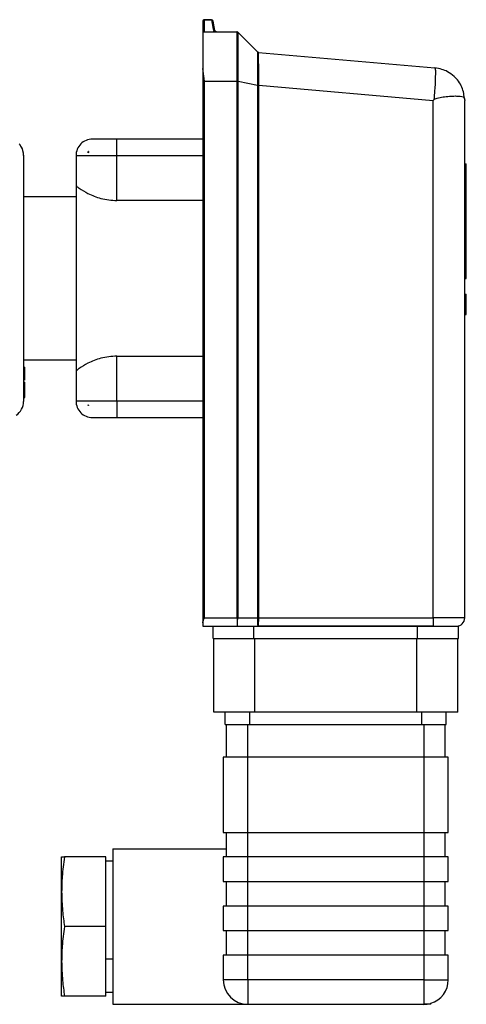
# Model space of a CAD drawing. Units: millimetres. Extents: x 4 to 416, y 4 to 293.
# Drawn here: x 153 to 159, y 91 to 106 of the extents above; entities that cross this region are included whole.
import ezdxf

# ---------------------------------------------------------------- set-up
doc = ezdxf.new("R2010")
doc.units = ezdxf.units.MM

msp = doc.modelspace()

# ---------------------------------------------------------------- linework, layer by layer
at = {"color": 7, "linetype": 'Continuous', "lineweight": 25}
for p, q in [((155.467, 105.516), (155.467, 105.354)), ((155.492, 105.354), (155.492, 105.541)), ((155.492, 105.541), (155.601, 105.541)), ((155.492, 105.541), (155.492, 105.541)), ((155.601, 105.541), (155.492, 105.541)), ((155.601, 105.541), (155.626, 105.394)), ((155.601, 105.541), (155.601, 105.541)), ((155.651, 105.374), (155.625, 105.52)), ((155.467, 105.354), (155.467, 104.796)), ((155.467, 105.354), (155.988, 105.354)), ((155.988, 105.354), (155.988, 104.604)), ((156.006, 105.346), (156.006, 105.346)), ((156.006, 105.346), (156.304, 105.048)), ((156.304, 105.048), (156.304, 105.048)), ((156.32, 105.04), (156.32, 105.04)), ((156.32, 105.04), (159.011, 104.805)), ((155.492, 104.604), (155.467, 104.796)), ((155.467, 104.796), (155.467, 96.329)), ((155.492, 104.604), (155.988, 104.604)), ((155.492, 96.404), (155.492, 104.604)), ((155.988, 104.604), (155.988, 104.602)), ((155.988, 104.602), (155.988, 96.404)), ((156.006, 104.602), (155.988, 104.602)), ((156.006, 104.602), (156.006, 104.604)), ((156.006, 96.404), (156.006, 104.602)), ((156.006, 104.602), (156.304, 104.543)), ((156.304, 104.543), (156.304, 104.54)), ((156.304, 104.54), (156.304, 96.405)), ((156.321, 104.54), (156.304, 104.54)), ((156.321, 104.54), (156.321, 104.542)), ((156.321, 96.405), (156.321, 104.54)), ((156.321, 104.54), (158.985, 104.307)), ((158.985, 104.307), (158.998, 104.319)), ((158.985, 96.405), (158.985, 104.307)), ((159.467, 104.319), (159.467, 104.307)), ((159.467, 96.404), (159.467, 104.307)), ((154.155, 103.716), (153.78, 103.716)), ((154.155, 103.466), (154.155, 103.716)), ((155.466, 103.716), (154.155, 103.716)), ((155.466, 103.716), (155.466, 103.466)), ((152.73, 103.472), (152.73, 103.466)), ((152.73, 103.466), (152.73, 99.71)), ((153.53, 103.466), (154.155, 103.466)), ((153.53, 103.466), (153.53, 103.022)), ((153.717, 103.51), (153.717, 103.529)), ((153.723, 103.529), (153.717, 103.529)), ((154.155, 102.78), (154.155, 103.466)), ((154.155, 103.466), (155.466, 103.466)), ((155.466, 103.466), (155.466, 102.78)), ((159.467, 103.341), (159.492, 103.341)), ((159.492, 102.466), (159.492, 103.341)), ((153.53, 103.022), (153.53, 100.16)), ((153.53, 102.835), (152.73, 102.835)), ((155.466, 102.78), (154.155, 102.78)), ((155.466, 102.78), (155.466, 100.402)), ((159.467, 102.466), (159.492, 102.466)), ((159.492, 101.591), (159.492, 102.466)), ((159.467, 101.591), (159.492, 101.591)), ((159.467, 101.351), (159.492, 101.351)), ((159.492, 101.039), (159.492, 101.351)), ((159.467, 101.039), (159.492, 101.039)), ((152.73, 100.347), (153.53, 100.347)), ((154.155, 100.402), (155.466, 100.402)), ((154.155, 99.716), (154.155, 100.402)), ((155.466, 100.402), (155.466, 99.716)), ((152.73, 100.232), (152.748, 100.232)), ((152.73, 100.211), (152.748, 100.211)), ((152.73, 100.178), (152.748, 100.178)), ((152.748, 100.211), (152.748, 100.232)), ((152.748, 100.178), (152.748, 100.211)), ((152.748, 100.123), (152.748, 100.178)), ((153.53, 100.16), (153.53, 99.716)), ((152.73, 100.123), (152.748, 100.123)), ((152.73, 100.006), (152.748, 100.006)), ((152.748, 100.038), (152.748, 100.123)), ((152.748, 99.971), (152.748, 100.006)), ((152.73, 99.971), (152.748, 99.971)), ((152.73, 99.95), (152.748, 99.95)), ((152.748, 99.95), (152.748, 99.971)), ((152.748, 99.846), (152.748, 99.95)), ((152.73, 99.846), (152.748, 99.846)), ((152.73, 99.811), (152.748, 99.811)), ((152.73, 99.773), (152.748, 99.773)), ((152.748, 99.811), (152.748, 99.846)), ((152.748, 99.773), (152.748, 99.811)), ((154.155, 99.716), (153.53, 99.716)), ((155.466, 99.716), (154.155, 99.716)), ((154.155, 99.716), (154.155, 99.466)), ((155.466, 99.716), (155.466, 99.466)), ((153.717, 99.647), (153.717, 99.66)), ((153.722, 99.647), (153.717, 99.647)), ((153.78, 99.466), (154.155, 99.466)), ((154.155, 99.466), (155.466, 99.466)), ((155.492, 96.404), (155.988, 96.404)), ((155.998, 96.38), (156.006, 96.404)), ((156.006, 96.404), (156.304, 96.405)), ((156.321, 96.405), (158.985, 96.405)), ((158.985, 96.405), (158.985, 96.404)), ((159.467, 96.404), (158.985, 96.404)), ((158.985, 96.397), (158.985, 96.279)), ((155.467, 96.329), (155.467, 96.279)), ((155.467, 96.279), (155.998, 96.279)), ((155.623, 96.091), (155.623, 96.277)), ((155.623, 96.277), (156.248, 96.277)), ((155.998, 96.279), (155.998, 96.38)), ((155.998, 96.279), (156.31, 96.279)), ((156.248, 96.091), (156.248, 96.277)), ((156.248, 96.277), (158.748, 96.277)), ((156.31, 96.279), (156.311, 96.279)), ((158.985, 96.279), (156.311, 96.279)), ((158.748, 96.091), (158.748, 96.277)), ((158.748, 96.277), (159.373, 96.277)), ((158.985, 96.279), (159.342, 96.279)), ((159.373, 96.091), (159.373, 96.277)), ((155.623, 96.091), (156.248, 96.091)), ((155.636, 94.966), (155.636, 96.091)), ((156.248, 96.091), (158.748, 96.091)), ((156.261, 94.966), (156.261, 96.091)), ((158.736, 94.966), (158.736, 96.091)), ((158.748, 96.091), (159.373, 96.091)), ((159.361, 94.966), (159.361, 96.091)), ((156.261, 94.966), (155.636, 94.966)), ((155.811, 94.779), (155.811, 94.966)), ((156.186, 94.779), (156.186, 94.966)), ((158.736, 94.966), (156.261, 94.966)), ((159.361, 94.966), (158.736, 94.966)), ((158.811, 94.779), (158.811, 94.966)), ((159.186, 94.779), (159.186, 94.966)), ((155.811, 94.779), (156.186, 94.779)), ((155.83, 94.279), (155.83, 94.779)), ((156.155, 94.279), (156.155, 94.779)), ((156.186, 94.779), (158.811, 94.779)), ((158.811, 94.779), (159.186, 94.779)), ((158.842, 94.779), (158.842, 94.279)), ((159.167, 94.279), (159.167, 94.779)), ((155.78, 94.279), (155.78, 93.129)), ((156.155, 94.279), (155.78, 94.279)), ((156.155, 93.129), (156.155, 94.279)), ((158.842, 94.279), (156.155, 94.279)), ((158.842, 94.279), (158.842, 93.129)), ((159.217, 94.279), (158.842, 94.279)), ((159.217, 93.129), (159.217, 94.279)), ((155.78, 93.129), (156.155, 93.129)), ((155.83, 92.754), (155.83, 93.129)), ((156.155, 93.129), (158.842, 93.129)), ((156.155, 92.754), (156.155, 93.129)), ((158.842, 93.129), (159.217, 93.129)), ((158.842, 93.129), (158.842, 92.754)), ((159.167, 92.754), (159.167, 93.129)), ((154.092, 92.879), (155.83, 92.879)), ((154.092, 92.879), (154.092, 90.504)), ((153.311, 92.754), (153.355, 92.754)), ((153.311, 92.222), (153.311, 92.754)), ((153.986, 92.754), (153.355, 92.754)), ((153.986, 91.691), (153.986, 92.754)), ((154.092, 92.691), (153.986, 92.691)), ((155.78, 92.754), (155.78, 92.379)), ((156.155, 92.754), (155.78, 92.754)), ((156.155, 92.379), (156.155, 92.754)), ((158.842, 92.754), (156.155, 92.754)), ((158.842, 92.754), (158.842, 92.379)), ((159.217, 92.754), (158.842, 92.754)), ((159.217, 92.379), (159.217, 92.754)), ((155.78, 92.379), (156.155, 92.379)), ((155.83, 92.004), (155.83, 92.379)), ((156.155, 92.379), (158.842, 92.379)), ((156.155, 92.004), (156.155, 92.379)), ((158.842, 92.379), (159.217, 92.379)), ((158.842, 92.379), (158.842, 92.004)), ((159.167, 92.004), (159.167, 92.379)), ((153.311, 91.16), (153.311, 92.222)), ((155.78, 92.004), (155.78, 91.629)), ((156.155, 92.004), (155.78, 92.004)), ((156.155, 91.629), (156.155, 92.004)), ((158.842, 92.004), (156.155, 92.004)), ((158.842, 92.004), (158.842, 91.629)), ((159.217, 92.004), (158.842, 92.004)), ((159.217, 91.629), (159.217, 92.004)), ((153.986, 91.691), (153.355, 91.691)), ((153.986, 90.629), (153.986, 91.691)), ((155.78, 91.629), (156.155, 91.629)), ((155.83, 91.254), (155.83, 91.629)), ((156.155, 91.629), (158.842, 91.629)), ((156.155, 91.254), (156.155, 91.629)), ((158.842, 91.629), (159.217, 91.629)), ((158.842, 91.629), (158.842, 91.254)), ((159.167, 91.254), (159.167, 91.629)), ((153.311, 90.629), (153.311, 91.16)), ((154.092, 91.191), (153.986, 91.191)), ((155.78, 91.254), (155.78, 90.879)), ((156.155, 91.254), (155.78, 91.254)), ((156.155, 90.879), (156.155, 91.254)), ((158.842, 91.254), (156.155, 91.254)), ((158.842, 91.254), (158.842, 90.879)), ((159.217, 91.254), (158.842, 91.254)), ((159.217, 90.879), (159.217, 91.254)), ((156.155, 90.879), (155.78, 90.879)), ((158.842, 90.879), (156.155, 90.879)), ((156.155, 90.879), (156.155, 90.504)), ((158.842, 90.879), (159.217, 90.879)), ((158.842, 90.879), (158.842, 90.504)), ((153.986, 90.691), (154.092, 90.691)), ((153.355, 90.629), (153.311, 90.629)), ((153.986, 90.629), (153.355, 90.629)), ((154.092, 90.504), (156.155, 90.504)), ((156.155, 90.504), (158.842, 90.504)), ((158.948, 90.504), (158.842, 90.504)), ((158.948, 90.504), (158.948, 90.519))]:
    msp.add_line(p, q, dxfattribs=at)
at = {"color": 7, "linetype": 'Continuous', "lineweight": 25, "flags": 128}
for points in [[(156.304, 96.405), (156.306, 96.405), (156.307, 96.405), (156.309, 96.405), (156.312, 96.405), (156.314, 96.405), (156.316, 96.405), (156.318, 96.405), (156.321, 96.405)], [(156.311, 96.279), (156.795, 96.279), (157.279, 96.279), (157.759, 96.279), (158.148, 96.279), (158.459, 96.279), (158.721, 96.279), (158.985, 96.279)]]:
    msp.add_lwpolyline(points, dxfattribs=at)
at = {"color": 7, "linetype": 'Continuous', "lineweight": 25}
for centre, radius, start, end in [((155.492, 105.516), 0.0248, 89.4544, 179.4423), ((155.492, 105.516), 0.025, 89.9896, 180.0104), ((155.601, 105.516), 0.0247, 10.4669, 90.8543), ((155.601, 105.516), 0.025, 10.009, 89.9972), ((155.676, 105.403), 0.05, 190.0038, 229.0319), ((155.676, 105.403), 0.05, 229.0353, 262.0668), ((152.48, 103.472), 0.25, 359.9989, 44.1438), ((152.481, 103.466), 0.249, 0.0143, 38.9845), ((153.78, 103.466), 0.25, 89.9999, 180.0001), ((152.48, 99.71), 0.25, 302.972, 359.9995), ((153.78, 99.716), 0.25, 179.9999, 270.0001), ((159.342, 96.404), 0.125, 270.0007, 359.9985), ((156.155, 90.879), 0.375, 180.001, 269.9993), ((158.842, 90.879), 0.375, 286.4588, 359.9997), ((158.842, 90.878), 0.375, 269.9936, 286.4696)]:
    msp.add_arc(centre, radius, start, end, dxfattribs=at)
for points, knots in [([(155.626, 105.394), (155.629, 105.394), (155.635, 105.394), (155.643, 105.389), (155.649, 105.383), (155.65, 105.377), (155.651, 105.374)], [0, 0, 0, 0, 0.252184, 0.502985, 0.752084, 1, 1, 1, 1]), ([(155.676, 105.354), (155.675, 105.354), (155.675, 105.354), (155.674, 105.354), (155.673, 105.354), (155.67, 105.354), (155.666, 105.355), (155.659, 105.358), (155.657, 105.363), (155.656, 105.365)], [0, 0, 0, 0, 0.022332, 0.044676, 0.089512, 0.179448, 0.360519, 0.719382, 1, 1, 1, 1]), ([(156.006, 105.346), (156.004, 105.347), (156.002, 105.35), (155.998, 105.352), (155.993, 105.353), (155.99, 105.354), (155.988, 105.354)], [0, 0, 0, 0, 0.249993, 0.5, 0.750081, 1, 1, 1, 1]), ([(155.988, 105.354), (155.99, 105.354), (155.993, 105.353), (155.998, 105.352), (156.002, 105.35), (156.004, 105.347), (156.006, 105.346)], [0, 0, 0, 0, 0.250032, 0.500033, 0.749962, 1, 1, 1, 1]), ([(156.006, 104.604), (156.006, 104.698), (156.006, 104.873), (156.006, 105.102), (156.006, 105.255), (156.006, 105.327), (156.006, 105.346)], [0, 0, 0, 0, 0.382062, 0.707003, 0.923406, 1, 1, 1, 1]), ([(156.304, 105.048), (156.304, 105.035), (156.304, 105.006), (156.304, 104.957), (156.304, 104.866), (156.304, 104.726), (156.304, 104.607), (156.304, 104.543)], [0, 0, 0, 0, 0.076631, 0.168819, 0.293573, 0.619129, 1, 1, 1, 1]), ([(156.32, 105.04), (156.317, 105.041), (156.311, 105.042), (156.307, 105.046), (156.304, 105.048)], [0, 0, 0, 0, 0.500041, 1, 1, 1, 1]), ([(156.304, 105.048), (156.307, 105.046), (156.311, 105.042), (156.317, 105.041), (156.32, 105.04)], [0, 0, 0, 0, 0.499977, 1, 1, 1, 1]), ([(156.321, 104.542), (156.321, 104.606), (156.321, 104.723), (156.32, 104.876), (156.32, 104.979), (156.32, 105.027), (156.32, 105.04)], [0, 0, 0, 0, 0.380452, 0.705457, 0.922464, 1, 1, 1, 1]), ([(159.011, 104.805), (159.013, 104.797), (159.024, 104.766), (159.018, 104.686), (159.017, 104.58), (159.008, 104.45), (159.001, 104.367), (158.998, 104.319)], [0, 0, 0, 0, 0.052048, 0.200761, 0.484471, 0.705506, 1, 1, 1, 1]), ([(159.467, 104.319), (159.458, 104.384), (159.445, 104.484), (159.376, 104.601), (159.302, 104.684), (159.215, 104.745), (159.114, 104.789), (159.047, 104.799), (159.011, 104.805)], [0, 0, 0, 0, 0.26644, 0.412392, 0.54975, 0.722137, 0.847946, 1, 1, 1, 1]), ([(155.988, 104.604), (155.99, 104.604), (155.993, 104.604), (155.997, 104.604), (156.002, 104.604), (156.004, 104.604), (156.006, 104.604)], [0, 0, 0, 0, 0.275601, 0.540666, 0.785398, 1, 1, 1, 1]), ([(156.304, 104.543), (156.305, 104.543), (156.308, 104.543), (156.312, 104.542), (156.316, 104.542), (156.319, 104.542), (156.321, 104.542)], [0, 0, 0, 0, 0.215016, 0.459196, 0.723777, 1, 1, 1, 1]), ([(158.998, 104.319), (159.004, 104.324), (159.019, 104.334), (159.066, 104.349), (159.138, 104.362), (159.231, 104.373), (159.32, 104.377), (159.39, 104.374), (159.443, 104.368), (159.467, 104.34), (159.467, 104.323), (159.467, 104.319)], [0, 0, 0, 0, 0.044933, 0.107786, 0.288534, 0.481455, 0.665631, 0.811065, 0.901446, 0.975599, 1, 1, 1, 1]), ([(153.723, 103.529), (153.722, 103.525), (153.72, 103.519), (153.718, 103.512), (153.717, 103.51)], [0, 0, 0, 0, 0.553141, 1, 1, 1, 1]), ([(153.53, 103.022), (153.533, 103.014), (153.543, 102.992), (153.608, 102.946), (153.726, 102.874), (153.882, 102.816), (154.032, 102.785), (154.114, 102.782), (154.155, 102.78)], [0, 0, 0, 0, 0.035211, 0.106713, 0.332995, 0.643202, 0.824672, 1, 1, 1, 1]), ([(154.155, 100.402), (154.114, 100.4), (154.032, 100.397), (153.882, 100.366), (153.725, 100.308), (153.608, 100.236), (153.543, 100.19), (153.533, 100.168), (153.53, 100.16)], [0, 0, 0, 0, 0.175315, 0.356802, 0.667742, 0.893316, 0.964791, 1, 1, 1, 1]), ([(153.717, 99.66), (153.718, 99.658), (153.719, 99.654), (153.721, 99.649), (153.722, 99.647)], [0, 0, 0, 0, 0.567419, 1, 1, 1, 1]), ([(155.467, 96.329), (155.468, 96.334), (155.469, 96.346), (155.478, 96.371), (155.486, 96.391), (155.492, 96.404)], [0, 0, 0, 0, 0.204521, 0.456917, 1, 1, 1, 1]), ([(155.988, 96.404), (155.99, 96.399), (155.993, 96.391), (155.997, 96.384), (155.998, 96.38)], [0, 0, 0, 0, 0.555051, 1, 1, 1, 1]), ([(156.304, 96.405), (156.304, 96.396), (156.304, 96.38), (156.304, 96.355), (156.304, 96.333), (156.305, 96.311), (156.304, 96.292), (156.309, 96.282), (156.311, 96.279)], [0, 0, 0, 0, 0.201263, 0.394352, 0.570251, 0.720199, 0.924948, 1, 1, 1, 1]), ([(156.311, 96.279), (156.312, 96.282), (156.318, 96.294), (156.318, 96.321), (156.321, 96.359), (156.321, 96.389), (156.321, 96.405)], [0, 0, 0, 0, 0.085521, 0.302168, 0.62354, 1, 1, 1, 1]), ([(153.355, 92.754), (153.341, 92.653), (153.316, 92.477), (153.312, 92.299), (153.311, 92.222)], [0, 0, 0, 0, 0.569106, 1, 1, 1, 1]), ([(153.311, 92.222), (153.313, 92.125), (153.318, 91.947), (153.343, 91.771), (153.355, 91.691)], [0, 0, 0, 0, 0.548655, 1, 1, 1, 1]), ([(153.355, 91.691), (153.341, 91.591), (153.316, 91.415), (153.312, 91.237), (153.311, 91.16)], [0, 0, 0, 0, 0.569099, 1, 1, 1, 1]), ([(153.311, 91.16), (153.313, 91.062), (153.318, 90.884), (153.343, 90.708), (153.355, 90.629)], [0, 0, 0, 0, 0.548655, 1, 1, 1, 1])]:
    msp.add_open_spline(points, degree=3, knots=knots, dxfattribs=at)

doc.saveas('drawing.dxf')
